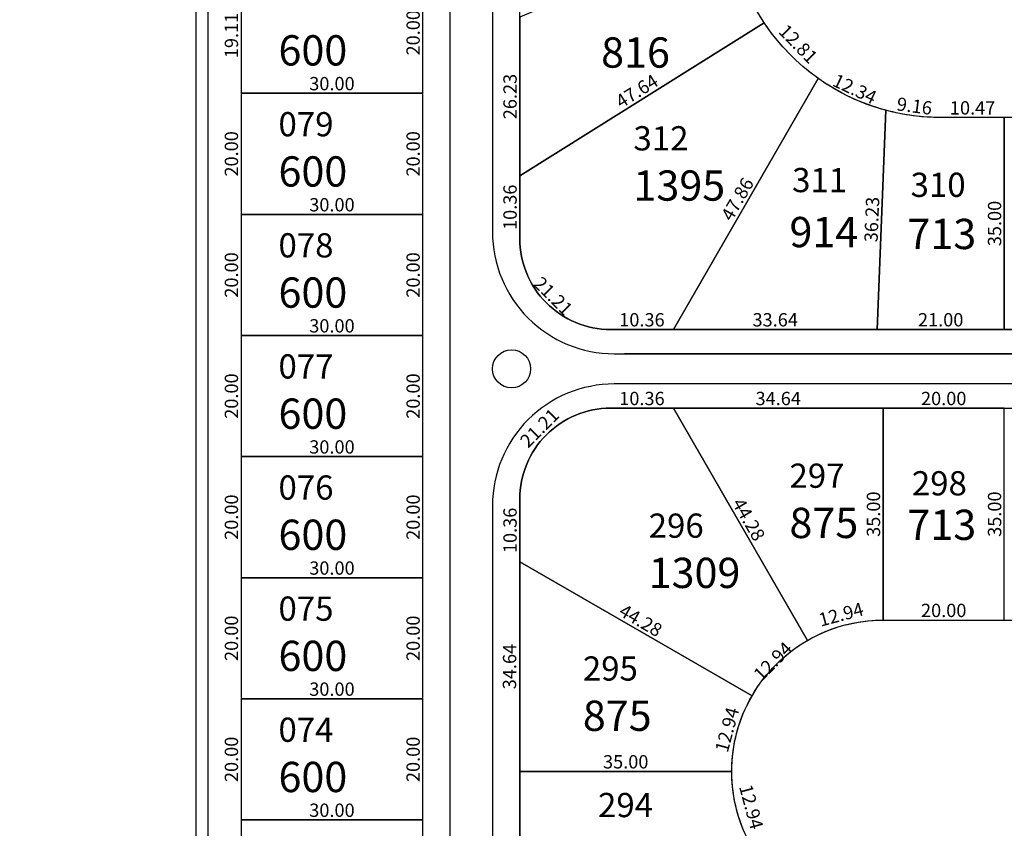
# Model space of a CAD drawing. Units: millimetres. Extents: x 1356 to 4595, y 397 to 9497.
# Drawn here: x 1457 to 1619, y 1142 to 1275 of the extents above; entities that cross this region are included whole.
import ezdxf

# ---------------------------------------------------------------- set-up
doc = ezdxf.new("R2010")
doc.units = ezdxf.units.MM
doc.header["$PDMODE"] = 34
doc.header["$PDSIZE"] = 5
for name, color, linetype in [('PP-MG-base-alambrado', 4, 'Continuous'), ('PP-MG-base-area cada lote', 3, 'Continuous'), ('PP-MG-base-limite lotes', 5, 'Continuous'), ('PP-MG-base-lotes', 40, 'Continuous'), ('PP-MG-base-Nro Lote', 5, 'Continuous'), ('PP-MG-base-Nro Sup Lote', 4, 'Continuous'), ('PP-MG-base-perimetro del barrio', 7, 'Continuous'), ('PP-MG-urbanistico-cotas', 7, 'Continuous')]:
    doc.layers.add(name, color=color, linetype=linetype)
doc.layers.add('PP-MG-Pavimentos-calles', color=112, linetype='Continuous', lineweight=25)
doc.dimstyles.get("Standard").update_dxf_attribs({"dimtxt": 1, "dimasz": 0.1, "dimexe": 0.18, "dimexo": 0.0625, "dimgap": 0.09, "dimtad": 0, "dimtih": 1, "dimtoh": 1, "dimzin": 0, "dimdsep": 46, "dimtxsty": 'Standard', "dimblk": 'OBLIQUE', "dimcen": 0.09, "dimse1": 1, "dimse2": 1, "dimclrd": 1, "dimclre": 1, "dimclrt": 1, "dimadec": 0, "dimazin": 0, "dimtfac": 1, "dimtofl": 0, "dimtmove": 0, "dimatfit": 3, "dimldrblk": 'OBLIQUE', "dimfxl": 1, "dimtolj": 1, "dimtzin": 0, "dimarcsym": 0})

# ---------------------------------------------------------------- blocks, each defined once
blk = doc.blocks.new('*D861')
at = {"layer": 'Defpoints', "color": 0, "transparency": 16777216}
for p in [(1574.23, 1150.91), (1574.23, 1150.91), (1577.58, 1138.41)]:
    blk.add_point(p, dxfattribs=at)
at = {"layer": 'PP-MG-urbanistico-cotas', "color": 1, "transparency": 16777216, "insert": (1577.46, 1145.07), "char_height": 2.2, "attachment_point": 5, "rotation": 285}
blk.add_mtext('\\A1;12.94', dxfattribs=at)
blk = doc.blocks.new('_None')
blk = doc.blocks.new('_Oblique')
at = {"color": 0, "linetype": 'ByBlock', "lineweight": -2}
blk.add_line((-0.5, -0.5), (0.5, 0.5), dxfattribs=at)
blk = doc.blocks.new('*D862')
at = {"layer": 'Defpoints', "color": 0, "transparency": 16777216}
for p in [(1539.23, 1150.91), (1539.23, 1150.91), (1574.23, 1150.91)]:
    blk.add_point(p, dxfattribs=at)
at = {"layer": 'PP-MG-urbanistico-cotas', "color": 1, "transparency": 16777216, "insert": (1556.73, 1152.51), "char_height": 2.2, "attachment_point": 5}
blk.add_mtext('\\A1;35.00', dxfattribs=at)
blk = doc.blocks.new('*D863')
at = {"layer": 'Defpoints', "color": 0, "transparency": 16777216}
for p in [(1539.23, 1150.91), (1539.23, 1116.27), (1539.41, 1116.27)]:
    blk.add_point(p, dxfattribs=at)
at = {"layer": 'PP-MG-urbanistico-cotas', "color": 1, "transparency": 16777216, "insert": (1540.75, 1133.59), "char_height": 2.2, "attachment_point": 5, "rotation": 270.2868}
blk.add_mtext('\\A1;34.64', dxfattribs=at)
blk = doc.blocks.new('*D864')
at = {"layer": 'Defpoints', "color": 0, "transparency": 16777216}
for p in [(1539.23, 1185.55), (1539.23, 1185.55), (1539.06, 1150.91)]:
    blk.add_point(p, dxfattribs=at)
at = {"layer": 'PP-MG-urbanistico-cotas', "color": 1, "transparency": 16777216, "insert": (1537.55, 1168.24), "char_height": 2.2, "attachment_point": 5, "rotation": 89.7132}
blk.add_mtext('\\A1;34.64', dxfattribs=at)
blk = doc.blocks.new('*D865')
at = {"layer": 'Defpoints', "color": 0, "transparency": 16777216}
for p in [(1539.23, 1185.55), (1577.58, 1163.41), (1577.58, 1163.41)]:
    blk.add_point(p, dxfattribs=at)
at = {"layer": 'PP-MG-urbanistico-cotas', "color": 1, "transparency": 16777216, "insert": (1559.21, 1175.86), "char_height": 2.2, "attachment_point": 5, "rotation": 330}
blk.add_mtext('\\A1;44.28', dxfattribs=at)
blk = doc.blocks.new('*D866')
at = {"layer": 'Defpoints', "color": 0, "transparency": 16777216}
for p in [(1577.58, 1163.41), (1573.34, 1151.15), (1574.23, 1150.91)]:
    blk.add_point(p, dxfattribs=at)
at = {"layer": 'PP-MG-urbanistico-cotas', "color": 1, "transparency": 16777216, "insert": (1573.47, 1157.81), "char_height": 2.2, "attachment_point": 5, "rotation": 75}
blk.add_mtext('\\A1;12.94', dxfattribs=at)
blk = doc.blocks.new('*D867')
at = {"layer": 'Defpoints', "color": 0, "transparency": 16777216}
for p in [(1586.73, 1172.56), (1586.73, 1172.56), (1577.58, 1163.41)]:
    blk.add_point(p, dxfattribs=at)
at = {"layer": 'PP-MG-urbanistico-cotas', "color": 1, "transparency": 16777216, "insert": (1581.03, 1169.11), "char_height": 2.2, "attachment_point": 5, "rotation": 45}
blk.add_mtext('\\A1;12.94', dxfattribs=at)
blk = doc.blocks.new('*D868')
at = {"layer": 'Defpoints', "color": 0, "transparency": 16777216}
for p in [(1564.59, 1210.91), (1564.59, 1210.91), (1586.73, 1172.56)]:
    blk.add_point(p, dxfattribs=at)
at = {"layer": 'PP-MG-urbanistico-cotas', "color": 1, "transparency": 16777216, "insert": (1577.05, 1192.53), "char_height": 2.2, "attachment_point": 5, "rotation": 300}
blk.add_mtext('\\A1;44.28', dxfattribs=at)
blk = doc.blocks.new('*D869')
at = {"layer": 'Defpoints', "color": 0, "transparency": 16777216}
for p in [(1554.23, 1210.91), (1554.23, 1210.91), (1564.59, 1210.91)]:
    blk.add_point(p, dxfattribs=at)
at = {"layer": 'PP-MG-urbanistico-cotas', "color": 1, "transparency": 16777216, "insert": (1559.41, 1212.51), "char_height": 2.2, "attachment_point": 5}
blk.add_mtext('\\A1;10.36', dxfattribs=at)
blk = doc.blocks.new('*D870')
at = {"layer": 'Defpoints', "color": 0, "transparency": 16777216}
for p in [(1554.23, 1210.91), (1536.13, 1199.01), (1539.23, 1195.91)]:
    blk.add_point(p, dxfattribs=at)
at = {"layer": 'PP-MG-urbanistico-cotas', "color": 1, "transparency": 16777216, "insert": (1542.5, 1207.65), "char_height": 2.2, "attachment_point": 5, "rotation": 45}
blk.add_mtext('\\A1;21.21', dxfattribs=at)
blk = doc.blocks.new('*D871')
at = {"layer": 'Defpoints', "color": 0, "transparency": 16777216}
for p in [(1539.23, 1195.91), (1539.23, 1185.55), (1539.23, 1185.55)]:
    blk.add_point(p, dxfattribs=at)
at = {"layer": 'PP-MG-urbanistico-cotas', "color": 1, "transparency": 16777216, "insert": (1537.63, 1190.73), "char_height": 2.2, "attachment_point": 5, "rotation": 90}
blk.add_mtext('\\A1;10.36', dxfattribs=at)
blk = doc.blocks.new('*D872')
at = {"layer": 'Defpoints', "color": 0, "transparency": 16777216}
for p in [(1564.59, 1210.91), (1599.23, 1210.91), (1599.23, 1210.91)]:
    blk.add_point(p, dxfattribs=at)
at = {"layer": 'PP-MG-urbanistico-cotas', "color": 1, "transparency": 16777216, "insert": (1581.91, 1212.51), "char_height": 2.2, "attachment_point": 5}
blk.add_mtext('\\A1;34.64', dxfattribs=at)
blk = doc.blocks.new('*D873')
at = {"layer": 'Defpoints', "color": 0, "transparency": 16777216}
for p in [(1599.23, 1210.91), (1599.23, 1175.91), (1599.23, 1175.91)]:
    blk.add_point(p, dxfattribs=at)
at = {"layer": 'PP-MG-urbanistico-cotas', "color": 1, "transparency": 16777216, "insert": (1597.63, 1193.41), "char_height": 2.2, "attachment_point": 5, "rotation": 90}
blk.add_mtext('\\A1;35.00', dxfattribs=at)
blk = doc.blocks.new('*D874')
at = {"layer": 'Defpoints', "color": 0, "transparency": 16777216}
for p in [(1599.23, 1175.91), (1586.45, 1173.63), (1586.73, 1172.56)]:
    blk.add_point(p, dxfattribs=at)
at = {"layer": 'PP-MG-urbanistico-cotas', "color": 1, "transparency": 16777216, "insert": (1592.28, 1176.85), "char_height": 2.2, "attachment_point": 5, "rotation": 15}
blk.add_mtext('\\A1;12.94', dxfattribs=at)
blk = doc.blocks.new('*D875')
at = {"layer": 'Defpoints', "color": 0, "transparency": 16777216}
for p in [(1599.23, 1175.91), (1619.23, 1175.91), (1619.23, 1175.91)]:
    blk.add_point(p, dxfattribs=at)
at = {"layer": 'PP-MG-urbanistico-cotas', "color": 1, "transparency": 16777216, "insert": (1609.23, 1177.51), "char_height": 2.2, "attachment_point": 5}
blk.add_mtext('\\A1;20.00', dxfattribs=at)
blk = doc.blocks.new('*D877')
at = {"layer": 'Defpoints', "color": 0, "transparency": 16777216}
for p in [(1619.23, 1210.91), (1619.23, 1175.91), (1619.23, 1175.91)]:
    blk.add_point(p, dxfattribs=at)
at = {"layer": 'PP-MG-urbanistico-cotas', "color": 1, "transparency": 16777216, "insert": (1617.63, 1193.41), "char_height": 2.2, "attachment_point": 5, "rotation": 90}
blk.add_mtext('\\A1;35.00', dxfattribs=at)
blk = doc.blocks.new('*D879')
at = {"layer": 'Defpoints', "color": 0, "transparency": 16777216}
for p in [(1599.23, 1210.91), (1619.23, 1210.91), (1619.23, 1210.91)]:
    blk.add_point(p, dxfattribs=at)
at = {"layer": 'PP-MG-urbanistico-cotas', "color": 1, "transparency": 16777216, "insert": (1609.23, 1212.51), "char_height": 2.2, "attachment_point": 5}
blk.add_mtext('\\A1;20.00', dxfattribs=at)
blk = doc.blocks.new('*D914')
at = {"layer": 'Defpoints', "color": 0, "transparency": 16777216}
for p in [(1619.23, 1258.91), (1619.23, 1258.91), (1619.23, 1223.91)]:
    blk.add_point(p, dxfattribs=at)
at = {"layer": 'PP-MG-urbanistico-cotas', "color": 1, "transparency": 16777216, "insert": (1617.63, 1241.41), "char_height": 2.2, "attachment_point": 5, "rotation": 90}
blk.add_mtext('\\A1;35.00', dxfattribs=at)
blk = doc.blocks.new('*D917')
at = {"layer": 'Defpoints', "color": 0, "transparency": 16777216}
for p in [(1608.77, 1258.91), (1619.23, 1258.91), (1619.23, 1258.91)]:
    blk.add_point(p, dxfattribs=at)
at = {"layer": 'PP-MG-urbanistico-cotas', "color": 1, "transparency": 16777216, "insert": (1614, 1260.51), "char_height": 2.2, "attachment_point": 5}
blk.add_mtext('\\A1;10.47', dxfattribs=at)
blk = doc.blocks.new('*D918')
at = {"layer": 'Defpoints', "color": 0, "transparency": 16777216}
for p in [(1598.23, 1223.91), (1619.23, 1223.91), (1619.23, 1223.91)]:
    blk.add_point(p, dxfattribs=at)
at = {"layer": 'PP-MG-urbanistico-cotas', "color": 1, "transparency": 16777216, "insert": (1608.73, 1225.51), "char_height": 2.2, "attachment_point": 5}
blk.add_mtext('\\A1;21.00', dxfattribs=at)
blk = doc.blocks.new('*D919')
at = {"layer": 'Defpoints', "color": 0, "transparency": 16777216}
for p in [(1599.69, 1260.11), (1599.65, 1259.82), (1608.77, 1258.91)]:
    blk.add_point(p, dxfattribs=at)
at = {"layer": 'PP-MG-urbanistico-cotas', "color": 1, "transparency": 16777216, "insert": (1604.4, 1260.81), "char_height": 2.2, "attachment_point": 5, "rotation": 352.4848}
blk.add_mtext('\\A1;9.16', dxfattribs=at)
blk = doc.blocks.new('*D920')
at = {"layer": 'Defpoints', "color": 0, "transparency": 16777216}
for p in [(1599.69, 1260.11), (1598.23, 1223.91), (1598.23, 1223.91)]:
    blk.add_point(p, dxfattribs=at)
at = {"layer": 'PP-MG-urbanistico-cotas', "color": 1, "transparency": 16777216, "insert": (1597.36, 1242.07), "char_height": 2.2, "attachment_point": 5, "rotation": 87.6965}
blk.add_mtext('\\A1;36.23', dxfattribs=at)
blk = doc.blocks.new('*D921')
at = {"layer": 'Defpoints', "color": 0, "transparency": 16777216}
for p in [(1564.59, 1223.91), (1564.59, 1223.91), (1598.23, 1223.91)]:
    blk.add_point(p, dxfattribs=at)
at = {"layer": 'PP-MG-urbanistico-cotas', "color": 1, "transparency": 16777216, "insert": (1581.41, 1225.51), "char_height": 2.2, "attachment_point": 5}
blk.add_mtext('\\A1;33.64', dxfattribs=at)
blk = doc.blocks.new('*D922')
at = {"layer": 'Defpoints', "color": 0, "transparency": 16777216}
for p in [(1588.52, 1265.36), (1588.52, 1265.36), (1564.59, 1223.91)]:
    blk.add_point(p, dxfattribs=at)
at = {"layer": 'PP-MG-urbanistico-cotas', "color": 1, "transparency": 16777216, "insert": (1575.17, 1245.43), "char_height": 2.2, "attachment_point": 5, "rotation": 60}
blk.add_mtext('\\A1;47.86', dxfattribs=at)
blk = doc.blocks.new('*D923')
at = {"layer": 'Defpoints', "color": 0, "transparency": 16777216}
for p in [(1588.52, 1265.36), (1599.69, 1260.11), (1599.44, 1259.57)]:
    blk.add_point(p, dxfattribs=at)
at = {"layer": 'PP-MG-urbanistico-cotas', "color": 1, "transparency": 16777216, "insert": (1594.54, 1263.64), "char_height": 2.2, "attachment_point": 5, "rotation": 334.8162}
blk.add_mtext('\\A1;12.34', dxfattribs=at)
blk = doc.blocks.new('*D924')
at = {"layer": 'Defpoints', "color": 0, "transparency": 16777216}
for p in [(1579.61, 1274.55), (1579.61, 1274.55), (1588.52, 1265.36)]:
    blk.add_point(p, dxfattribs=at)
at = {"layer": 'PP-MG-urbanistico-cotas', "color": 1, "transparency": 16777216, "insert": (1585.21, 1271.07), "char_height": 2.2, "attachment_point": 5, "rotation": 314.1188}
blk.add_mtext('\\A1;12.81', dxfattribs=at)
blk = doc.blocks.new('*D925')
at = {"layer": 'Defpoints', "color": 0, "transparency": 16777216}
for p in [(1579.61, 1274.55), (1539.23, 1249.27), (1539.23, 1249.27)]:
    blk.add_point(p, dxfattribs=at)
at = {"layer": 'PP-MG-urbanistico-cotas', "color": 1, "transparency": 16777216, "insert": (1558.57, 1263.27), "char_height": 2.2, "attachment_point": 5, "rotation": 32.0591}
blk.add_mtext('\\A1;47.64', dxfattribs=at)
blk = doc.blocks.new('*D926')
at = {"layer": 'Defpoints', "color": 0, "transparency": 16777216}
for p in [(1539.23, 1249.27), (1539.23, 1238.91), (1539.23, 1238.91)]:
    blk.add_point(p, dxfattribs=at)
at = {"layer": 'PP-MG-urbanistico-cotas', "color": 1, "transparency": 16777216, "insert": (1537.63, 1244.09), "char_height": 2.2, "attachment_point": 5, "rotation": 90}
blk.add_mtext('\\A1;10.36', dxfattribs=at)
blk = doc.blocks.new('*D927')
at = {"layer": 'Defpoints', "color": 0, "transparency": 16777216}
for p in [(1554.23, 1223.91), (1554.23, 1223.91), (1564.59, 1223.91)]:
    blk.add_point(p, dxfattribs=at)
at = {"layer": 'PP-MG-urbanistico-cotas', "color": 1, "transparency": 16777216, "insert": (1559.41, 1225.51), "char_height": 2.2, "attachment_point": 5}
blk.add_mtext('\\A1;10.36', dxfattribs=at)
blk = doc.blocks.new('*D928')
at = {"layer": 'Defpoints', "color": 0, "transparency": 16777216}
for p in [(1539.23, 1238.91), (1536.13, 1235.8), (1554.23, 1223.91)]:
    blk.add_point(p, dxfattribs=at)
at = {"layer": 'PP-MG-urbanistico-cotas', "color": 1, "transparency": 16777216, "insert": (1544.76, 1229.43), "char_height": 2.2, "attachment_point": 5, "rotation": 315}
blk.add_mtext('\\A1;21.21', dxfattribs=at)
blk = doc.blocks.new('*D929')
at = {"layer": 'Defpoints', "color": 0, "transparency": 16777216}
for p in [(1539.23, 1275.49), (1539.23, 1275.49), (1539.23, 1249.27)]:
    blk.add_point(p, dxfattribs=at)
at = {"layer": 'PP-MG-urbanistico-cotas', "color": 1, "transparency": 16777216, "insert": (1537.63, 1262.38), "char_height": 2.2, "attachment_point": 5, "rotation": 90}
blk.add_mtext('\\A1;26.23', dxfattribs=at)
blk = doc.blocks.new('*D931')
at = {"layer": 'Defpoints', "color": 0, "transparency": 16777216}
for p in [(1573.91, 1290.31), (1579.61, 1274.55), (1578.56, 1274.17)]:
    blk.add_point(p, dxfattribs=at)
at = {"layer": 'PP-MG-urbanistico-cotas', "color": 1, "transparency": 16777216, "insert": (1577.22, 1282.6), "char_height": 2.2, "attachment_point": 5, "rotation": 289.873}
blk.add_mtext('\\A1;16.76', dxfattribs=at)
blk = doc.blocks.new('*D1297')
at = {"layer": 'Defpoints', "color": 0, "transparency": 16777216}
for p in [(1523.23, 1282.91), (1523.23, 1282.91), (1523.23, 1262.91)]:
    blk.add_point(p, dxfattribs=at)
at = {"layer": 'PP-MG-urbanistico-cotas', "color": 1, "transparency": 16777216, "insert": (1521.63, 1272.91), "char_height": 2.2, "attachment_point": 5, "rotation": 90}
blk.add_mtext('\\A1;20.00', dxfattribs=at)
blk = doc.blocks.new('*D1298')
at = {"layer": 'Defpoints', "color": 0, "transparency": 16777216}
for p in [(1493.23, 1282.02), (1493.23, 1262.91), (1493.23, 1262.91)]:
    blk.add_point(p, dxfattribs=at)
at = {"layer": 'PP-MG-urbanistico-cotas', "color": 1, "transparency": 16777216, "insert": (1491.63, 1272.46), "char_height": 2.2, "attachment_point": 5, "rotation": 90}
blk.add_mtext('\\A1;19.11', dxfattribs=at)
blk = doc.blocks.new('*D1299')
at = {"layer": 'Defpoints', "color": 0, "transparency": 16777216}
for p in [(1493.23, 1262.91), (1523.23, 1262.91), (1523.23, 1262.91)]:
    blk.add_point(p, dxfattribs=at)
at = {"layer": 'PP-MG-urbanistico-cotas', "color": 1, "transparency": 16777216, "insert": (1508.23, 1264.51), "char_height": 2.2, "attachment_point": 5}
blk.add_mtext('\\A1;30.00', dxfattribs=at)
blk = doc.blocks.new('*D1448')
at = {"layer": 'Defpoints', "color": 0, "transparency": 16777216}
for p in [(1493.23, 1262.91), (1493.23, 1242.91), (1493.23, 1242.91)]:
    blk.add_point(p, dxfattribs=at)
at = {"layer": 'PP-MG-urbanistico-cotas', "color": 1, "transparency": 16777216, "insert": (1491.63, 1252.91), "char_height": 2.2, "attachment_point": 5, "rotation": 90}
blk.add_mtext('\\A1;20.00', dxfattribs=at)
blk = doc.blocks.new('*D1449')
at = {"layer": 'Defpoints', "color": 0, "transparency": 16777216}
for p in [(1493.23, 1242.91), (1523.23, 1242.91), (1523.23, 1242.91)]:
    blk.add_point(p, dxfattribs=at)
at = {"layer": 'PP-MG-urbanistico-cotas', "color": 1, "transparency": 16777216, "insert": (1508.23, 1244.51), "char_height": 2.2, "attachment_point": 5}
blk.add_mtext('\\A1;30.00', dxfattribs=at)
blk = doc.blocks.new('*D1447')
at = {"layer": 'Defpoints', "color": 0, "transparency": 16777216}
for p in [(1523.23, 1262.91), (1523.23, 1262.91), (1523.23, 1242.91)]:
    blk.add_point(p, dxfattribs=at)
at = {"layer": 'PP-MG-urbanistico-cotas', "color": 1, "transparency": 16777216, "insert": (1521.63, 1252.91), "char_height": 2.2, "attachment_point": 5, "rotation": 90}
blk.add_mtext('\\A1;20.00', dxfattribs=at)
blk = doc.blocks.new('*D1676')
at = {"layer": 'Defpoints', "color": 0, "transparency": 16777216}
for p in [(1523.23, 1142.91), (1523.23, 1142.91), (1523.23, 1122.91)]:
    blk.add_point(p, dxfattribs=at)
at = {"layer": 'PP-MG-urbanistico-cotas', "color": 1, "transparency": 16777216, "insert": (1521.63, 1132.91), "char_height": 2.2, "attachment_point": 5, "rotation": 90}
blk.add_mtext('\\A1;20.00', dxfattribs=at)
blk = doc.blocks.new('*D1677')
at = {"layer": 'Defpoints', "color": 0, "transparency": 16777216}
for p in [(1493.23, 1142.91), (1493.23, 1122.91), (1493.23, 1122.91)]:
    blk.add_point(p, dxfattribs=at)
at = {"layer": 'PP-MG-urbanistico-cotas', "color": 1, "transparency": 16777216, "insert": (1491.63, 1132.91), "char_height": 2.2, "attachment_point": 5, "rotation": 90}
blk.add_mtext('\\A1;20.00', dxfattribs=at)
blk = doc.blocks.new('*D1678')
at = {"layer": 'Defpoints', "color": 0, "transparency": 16777216}
for p in [(1493.23, 1142.91), (1523.23, 1142.91), (1523.23, 1142.91)]:
    blk.add_point(p, dxfattribs=at)
at = {"layer": 'PP-MG-urbanistico-cotas', "color": 1, "transparency": 16777216, "insert": (1508.23, 1144.51), "char_height": 2.2, "attachment_point": 5}
blk.add_mtext('\\A1;30.00', dxfattribs=at)
blk = doc.blocks.new('*D1679')
at = {"layer": 'Defpoints', "color": 0, "transparency": 16777216}
for p in [(1523.23, 1162.91), (1523.23, 1162.91), (1523.23, 1142.91)]:
    blk.add_point(p, dxfattribs=at)
at = {"layer": 'PP-MG-urbanistico-cotas', "color": 1, "transparency": 16777216, "insert": (1521.63, 1152.91), "char_height": 2.2, "attachment_point": 5, "rotation": 90}
blk.add_mtext('\\A1;20.00', dxfattribs=at)
blk = doc.blocks.new('*D1680')
at = {"layer": 'Defpoints', "color": 0, "transparency": 16777216}
for p in [(1493.23, 1162.91), (1493.23, 1142.91), (1493.23, 1142.91)]:
    blk.add_point(p, dxfattribs=at)
at = {"layer": 'PP-MG-urbanistico-cotas', "color": 1, "transparency": 16777216, "insert": (1491.63, 1152.91), "char_height": 2.2, "attachment_point": 5, "rotation": 90}
blk.add_mtext('\\A1;20.00', dxfattribs=at)
blk = doc.blocks.new('*D1681')
at = {"layer": 'Defpoints', "color": 0, "transparency": 16777216}
for p in [(1493.23, 1162.91), (1523.23, 1162.91), (1523.23, 1162.91)]:
    blk.add_point(p, dxfattribs=at)
at = {"layer": 'PP-MG-urbanistico-cotas', "color": 1, "transparency": 16777216, "insert": (1508.23, 1164.51), "char_height": 2.2, "attachment_point": 5}
blk.add_mtext('\\A1;30.00', dxfattribs=at)
blk = doc.blocks.new('*D1682')
at = {"layer": 'Defpoints', "color": 0, "transparency": 16777216}
for p in [(1523.23, 1182.91), (1523.23, 1182.91), (1523.23, 1162.91)]:
    blk.add_point(p, dxfattribs=at)
at = {"layer": 'PP-MG-urbanistico-cotas', "color": 1, "transparency": 16777216, "insert": (1521.63, 1172.91), "char_height": 2.2, "attachment_point": 5, "rotation": 90}
blk.add_mtext('\\A1;20.00', dxfattribs=at)
blk = doc.blocks.new('*D1683')
at = {"layer": 'Defpoints', "color": 0, "transparency": 16777216}
for p in [(1493.23, 1182.91), (1493.23, 1162.91), (1493.23, 1162.91)]:
    blk.add_point(p, dxfattribs=at)
at = {"layer": 'PP-MG-urbanistico-cotas', "color": 1, "transparency": 16777216, "insert": (1491.63, 1172.91), "char_height": 2.2, "attachment_point": 5, "rotation": 90}
blk.add_mtext('\\A1;20.00', dxfattribs=at)
blk = doc.blocks.new('*D1684')
at = {"layer": 'Defpoints', "color": 0, "transparency": 16777216}
for p in [(1493.23, 1182.91), (1523.23, 1182.91), (1523.23, 1182.91)]:
    blk.add_point(p, dxfattribs=at)
at = {"layer": 'PP-MG-urbanistico-cotas', "color": 1, "transparency": 16777216, "insert": (1508.23, 1184.51), "char_height": 2.2, "attachment_point": 5}
blk.add_mtext('\\A1;30.00', dxfattribs=at)
blk = doc.blocks.new('*D1685')
at = {"layer": 'Defpoints', "color": 0, "transparency": 16777216}
for p in [(1523.23, 1202.91), (1523.23, 1202.91), (1523.23, 1182.91)]:
    blk.add_point(p, dxfattribs=at)
at = {"layer": 'PP-MG-urbanistico-cotas', "color": 1, "transparency": 16777216, "insert": (1521.63, 1192.91), "char_height": 2.2, "attachment_point": 5, "rotation": 90}
blk.add_mtext('\\A1;20.00', dxfattribs=at)
blk = doc.blocks.new('*D1686')
at = {"layer": 'Defpoints', "color": 0, "transparency": 16777216}
for p in [(1493.23, 1202.91), (1493.23, 1182.91), (1493.23, 1182.91)]:
    blk.add_point(p, dxfattribs=at)
at = {"layer": 'PP-MG-urbanistico-cotas', "color": 1, "transparency": 16777216, "insert": (1491.63, 1192.91), "char_height": 2.2, "attachment_point": 5, "rotation": 90}
blk.add_mtext('\\A1;20.00', dxfattribs=at)
blk = doc.blocks.new('*D1687')
at = {"layer": 'Defpoints', "color": 0, "transparency": 16777216}
for p in [(1493.23, 1202.91), (1523.23, 1202.91), (1523.23, 1202.91)]:
    blk.add_point(p, dxfattribs=at)
at = {"layer": 'PP-MG-urbanistico-cotas', "color": 1, "transparency": 16777216, "insert": (1508.23, 1204.51), "char_height": 2.2, "attachment_point": 5}
blk.add_mtext('\\A1;30.00', dxfattribs=at)
blk = doc.blocks.new('*D1688')
at = {"layer": 'Defpoints', "color": 0, "transparency": 16777216}
for p in [(1523.23, 1222.91), (1523.23, 1222.91), (1523.23, 1202.91)]:
    blk.add_point(p, dxfattribs=at)
at = {"layer": 'PP-MG-urbanistico-cotas', "color": 1, "transparency": 16777216, "insert": (1521.63, 1212.91), "char_height": 2.2, "attachment_point": 5, "rotation": 90}
blk.add_mtext('\\A1;20.00', dxfattribs=at)
blk = doc.blocks.new('*D1689')
at = {"layer": 'Defpoints', "color": 0, "transparency": 16777216}
for p in [(1493.23, 1222.91), (1493.23, 1202.91), (1493.23, 1202.91)]:
    blk.add_point(p, dxfattribs=at)
at = {"layer": 'PP-MG-urbanistico-cotas', "color": 1, "transparency": 16777216, "insert": (1491.63, 1212.91), "char_height": 2.2, "attachment_point": 5, "rotation": 90}
blk.add_mtext('\\A1;20.00', dxfattribs=at)
blk = doc.blocks.new('*D1690')
at = {"layer": 'Defpoints', "color": 0, "transparency": 16777216}
for p in [(1493.23, 1222.91), (1523.23, 1222.91), (1523.23, 1222.91)]:
    blk.add_point(p, dxfattribs=at)
at = {"layer": 'PP-MG-urbanistico-cotas', "color": 1, "transparency": 16777216, "insert": (1508.23, 1224.51), "char_height": 2.2, "attachment_point": 5}
blk.add_mtext('\\A1;30.00', dxfattribs=at)
blk = doc.blocks.new('*D1691')
at = {"layer": 'Defpoints', "color": 0, "transparency": 16777216}
for p in [(1523.23, 1242.91), (1523.23, 1242.91), (1523.23, 1222.91)]:
    blk.add_point(p, dxfattribs=at)
at = {"layer": 'PP-MG-urbanistico-cotas', "color": 1, "transparency": 16777216, "insert": (1521.63, 1232.91), "char_height": 2.2, "attachment_point": 5, "rotation": 90}
blk.add_mtext('\\A1;20.00', dxfattribs=at)
blk = doc.blocks.new('*D1692')
at = {"layer": 'Defpoints', "color": 0, "transparency": 16777216}
for p in [(1493.23, 1242.91), (1493.23, 1222.91), (1493.23, 1222.91)]:
    blk.add_point(p, dxfattribs=at)
at = {"layer": 'PP-MG-urbanistico-cotas', "color": 1, "transparency": 16777216, "insert": (1491.63, 1232.91), "char_height": 2.2, "attachment_point": 5, "rotation": 90}
blk.add_mtext('\\A1;20.00', dxfattribs=at)

msp = doc.modelspace()

# ---------------------------------------------------------------- linework, layer by layer
at = {"layer": 'PP-MG-base-alambrado', "ltscale": 0.001}
msp.add_lwpolyline([(2050.157, 969.115), (2050.157, 980.41), (2056.615, 980.41), (2060.615, 984.41), (2060.615, 1466.908), (2057.634, 1469.867), (1459.005, 1469.03), (1487.735, 1281.601), (1487.735, 507.908), (2080.615, 507.908), (2080.615, 934.251), (2050.157, 934.251), (2050.157, 940.551)], dxfattribs=at)
at = {"layer": 'PP-MG-base-area cada lote'}
for points in [[(1574.172, 1288.603), (1573.91, 1290.314), (1539.235, 1275.494), (1539.235, 1249.267), (1579.607, 1274.552, -0.1088863)], [(1588.524, 1265.357, -0.0922746), (1579.607, 1274.552), (1539.235, 1249.267), (1539.235, 1238.908, 0.4142136), (1554.235, 1223.908), (1564.594, 1223.908)], [(1599.691, 1260.106, -0.0888374), (1588.524, 1265.357), (1564.594, 1223.908), (1598.235, 1223.908)], [(1619.235, 1258.908), (1608.768, 1258.908, -0.0656769), (1599.691, 1260.106), (1598.235, 1223.908), (1619.235, 1223.908)], [(1564.594, 1210.908), (1554.235, 1210.908, 0.4142136), (1539.235, 1195.908), (1539.235, 1185.549), (1577.584, 1163.408, -0.1316525), (1586.735, 1172.559)], [(1599.235, 1210.908), (1564.594, 1210.908), (1586.735, 1172.559, -0.1316525), (1599.235, 1175.908)], [(1577.584, 1163.408), (1539.235, 1185.549), (1539.235, 1150.908), (1574.235, 1150.908, -0.1316525)], [(1574.235, 1150.908), (1539.235, 1150.908), (1539.235, 1116.267), (1577.584, 1138.408, -0.1316525)]]:
    msp.add_lwpolyline(points, format="xyb", close=True, dxfattribs=at)
at = {"layer": 'PP-MG-base-area cada lote', "ltscale": 0.001}
for points in [[(1523.235, 1282.908), (1493.099, 1282.908), (1493.235, 1282.02), (1493.235, 1262.908), (1523.235, 1262.908)], [(1523.235, 1262.908), (1493.235, 1262.908), (1493.235, 1242.908), (1523.235, 1242.908)], [(1523.235, 1242.908), (1493.235, 1242.908), (1493.235, 1222.908), (1523.235, 1222.908)], [(1523.235, 1222.908), (1493.235, 1222.908), (1493.235, 1202.908), (1523.235, 1202.908)], [(1523.235, 1202.908), (1493.235, 1202.908), (1493.235, 1182.908), (1523.235, 1182.908)], [(1523.235, 1182.908), (1493.235, 1182.908), (1493.235, 1162.908), (1523.235, 1162.908)], [(1523.235, 1162.908), (1493.235, 1162.908), (1493.235, 1142.908), (1523.235, 1142.908)], [(1523.235, 1142.908), (1493.235, 1142.908), (1493.235, 1122.908), (1523.235, 1122.908)]]:
    msp.add_lwpolyline(points, close=True, dxfattribs=at)
at = {"layer": 'PP-MG-base-area cada lote'}
for points in [[(1523.235, 1282.908), (1493.099, 1282.908), (1493.235, 1282.02), (1493.235, 1262.908), (1523.235, 1262.908)], [(1523.235, 1262.908), (1493.235, 1262.908), (1493.235, 1242.908), (1523.235, 1242.908)], [(1639.235, 1258.908), (1619.235, 1258.908), (1619.235, 1223.908), (1639.235, 1223.908)], [(1523.235, 1242.908), (1493.235, 1242.908), (1493.235, 1222.908), (1523.235, 1222.908)], [(1523.235, 1222.908), (1493.235, 1222.908), (1493.235, 1202.908), (1523.235, 1202.908)], [(1619.235, 1210.908), (1599.235, 1210.908), (1599.235, 1175.908), (1619.235, 1175.908)], [(1523.235, 1202.908), (1493.235, 1202.908), (1493.235, 1182.908), (1523.235, 1182.908)], [(1523.235, 1182.908), (1493.235, 1182.908), (1493.235, 1162.908), (1523.235, 1162.908)], [(1523.235, 1162.908), (1493.235, 1162.908), (1493.235, 1142.908), (1523.235, 1142.908)], [(1523.235, 1142.908), (1493.235, 1142.908), (1493.235, 1122.908), (1523.235, 1122.908)]]:
    msp.add_lwpolyline(points, close=True, dxfattribs=at)
at = {"layer": 'PP-MG-base-limite lotes', "ltscale": 0.001}
msp.add_lwpolyline([(1523.235, 578.908), (1523.235, 1284.306), (1503.95, 1410.074, -0.4595141), (1525.695, 1435.408), (2003.615, 1435.408, -0.4142136), (2025.615, 1413.408), (2025.615, 988.237), (2055.615, 988.237), (2055.615, 1466.908), (1464.895, 1466.908), (1493.235, 1282.02), (1493.235, 512.908), (2075.615, 512.908), (2075.615, 880.398), (2075.615, 898.918), (2025.653, 898.918, 0.1972095), (2027.774, 892.331, -0.0428125), (2036.035, 880.405, -0.1269913), (2045.615, 843.408), (2045.615, 578.908, -0.4142136), (2009.615, 542.908), (1559.235, 542.908, -0.4142136)], format="xyb", close=True, dxfattribs=at)
for points in [[(1599.235, 859.908, -1), (1599.235, 909.908), (1739.235, 909.908, 1), (1739.235, 992.908), (1599.235, 992.908, -0.1316525), (1586.735, 996.258, -0.1316525), (1577.584, 1005.408, -0.1316525), (1574.235, 1017.908, -0.1316525), (1577.584, 1030.408, -0.1316525), (1586.735, 1039.559, -0.1316525), (1599.235, 1042.908), (1719.235, 1042.908, 1), (1719.235, 1125.908), (1599.235, 1125.908, -1), (1599.235, 1175.908), (1699.235, 1175.908, 1), (1699.235, 1258.908), (1675.735, 1258.908), (1608.768, 1258.908, -0.3703191), (1574.172, 1288.603)], [(1539.235, 1110.908), (1539.235, 1195.908, -0.4142136), (1554.235, 1210.908), (1685.597, 1210.908, -0.2102471), (1690.02, 1208.962, 2.5710545), (1690.02, 1225.854, -0.2102471), (1685.597, 1223.908), (1554.235, 1223.908, -0.4142136), (1539.235, 1238.908), (1539.235, 1285.525)]]:
    msp.add_lwpolyline(points, format="xyb", dxfattribs=at)
at = {"layer": 'PP-MG-base-lotes'}
for p, q in [((1579.607, 1274.552), (1539.235, 1249.267)), ((1588.524, 1265.357), (1564.594, 1223.908)), ((1523.235, 1262.908), (1493.235, 1262.908)), ((1598.235, 1223.908), (1599.691, 1260.106)), ((1619.235, 1223.908), (1619.235, 1258.908)), ((1523.235, 1242.908), (1493.235, 1242.908)), ((1523.235, 1222.908), (1493.235, 1222.908)), ((1564.594, 1210.908), (1586.735, 1172.559)), ((1599.235, 1175.908), (1599.235, 1210.908)), ((1523.235, 1202.908), (1493.235, 1202.908)), ((1523.235, 1202.908), (1493.235, 1202.908)), ((1577.584, 1163.408), (1539.235, 1185.549)), ((1523.235, 1182.908), (1493.235, 1182.908)), ((1523.235, 1162.908), (1493.235, 1162.908)), ((1574.235, 1150.908), (1539.235, 1150.908)), ((1523.235, 1142.908), (1493.235, 1142.908))]:
    msp.add_line(p, q, dxfattribs=at)
at = {"layer": 'PP-MG-base-perimetro del barrio', "ltscale": 0.001}
msp.add_lwpolyline([(2060.615, 934.251), (2060.615, 934.251), (2060.615, 934.251), (2060.615, 934.251), (2060.608, 1471.871), (2060.608, 1471.871), (1456.676, 1471.027), (1485.735, 1281.448), (1485.735, 507.908), (2080.615, 507.908), (2080.615, 934.251), (2060.615, 934.251), (2060.615, 934.251)], dxfattribs=at)
at = {"layer": 'PP-MG-Pavimentos-calles', "ltscale": 0.001}
for p, q in [((1684.743, 1219.908), (1556.535, 1219.908)), ((1684.743, 1214.908), (1554.835, 1214.908))]:
    msp.add_line(p, q, dxfattribs=at)
msp.add_lwpolyline([(2021.115, 976.098, 0.3821644), (2029.008, 967.41), (2050.822, 967.41), (2050.822, 942.251), (2033.115, 942.251, 0.4059711), (2021.12, 930.59, 0.007056), (2021.115, 930.251), (2021.115, 898.253), (2021.115, 930.251), (2021.115, 898.253, 0.1429234), (2024.085, 889.225, -0.1780158), (2041.115, 842.908), (2041.115, 578.908, -0.4142136), (2009.615, 547.408), (1559.235, 547.408, -0.4142136), (1527.735, 578.908), (1527.735, 1284.648), (1508.406, 1410.748, -0.4600748), (1525.704, 1430.908), (2003.067, 1430.908, -0.423069), (2021.115, 1413.408), (2021.115, 976.163, 0.0018471)], format="xyb", close=True, dxfattribs=at)
msp.add_lwpolyline([(1534.735, 1285.182), (1534.735, 1240.008, 0.4142136), (1554.835, 1219.908), (1684.743, 1219.908, 0.1988351), (1693.226, 1223.42, -2.4131984), (1693.226, 1211.396, 0.1988351), (1684.743, 1214.908), (1554.835, 1214.908, 0.4142136), (1534.735, 1194.808), (1534.735, 1110.808, 0.4142136)], format="xyb", dxfattribs=at)
msp.add_lwpolyline([(1684.743, 1214.908), (1554.835, 1214.908)], dxfattribs=at)
msp.add_circle((1537.885, 1217.408), 3.15, dxfattribs=at)

# ---------------------------------------------------------------- texts
at = {"layer": 'PP-MG-base-Nro Lote', "ltscale": 0.001, "char_height": 4, "width": 9.74916, "attachment_point": 1}
for s, insert in [('{\\fVerdana|b0|i0|c0|p34;079}', (1499.401, 1259.806)), ('{\\fVerdana|b0|i0|c0|p34;312}', (1558.008, 1257.481)), ('{\\fVerdana|b0|i0|c0|p34;311}', (1584.205, 1250.585)), ('{\\fVerdana|b0|i0|c0|p34;310}', (1603.766, 1249.798)), ('{\\fVerdana|b0|i0|c0|p34;078}', (1499.401, 1239.806)), ('{\\fVerdana|b0|i0|c0|p34;077}', (1499.401, 1219.806)), ('{\\fVerdana|b0|i0|c0|p34;297}', (1583.766, 1201.762)), ('{\\fVerdana|b0|i0|c0|p34;076}', (1499.401, 1199.806)), ('{\\fVerdana|b0|i0|c0|p34;298}', (1603.972, 1200.507)), ('{\\fVerdana|b0|i0|c0|p34;296}', (1560.52, 1193.512)), ('{\\fVerdana|b0|i0|c0|p34;075}', (1499.401, 1179.806)), ('{\\fVerdana|b0|i0|c0|p34;295}', (1549.653, 1169.919)), ('{\\fVerdana|b0|i0|c0|p34;074}', (1499.401, 1159.806)), ('{\\fVerdana|b0|i0|c0|p34;294}', (1552.16, 1147.369))]:
    msp.add_mtext(s, dxfattribs=dict(at, insert=insert))
at = {"layer": 'PP-MG-base-Nro Sup Lote', "ltscale": 0.001, "char_height": 5, "width": 9.74916, "attachment_point": 1}
for s, insert in [('{\\fVerdana|b0|i0|c0|p34;600}', (1499.401, 1272.505)), ('{\\fVerdana|b0|i0|c0|p34;816}', (1552.669, 1272.146)), ('{\\fVerdana|b0|i0|c0|p34;600}', (1499.401, 1252.505)), ('{\\fVerdana|b0|i0|c0|p34;1395}', (1558.008, 1250.179)), ('{\\fVerdana|b0|i0|c0|p34;914}', (1583.766, 1242.497)), ('{\\fVerdana|b0|i0|c0|p34;713}', (1603.241, 1242.183)), ('{\\fVerdana|b0|i0|c0|p34;600}', (1499.401, 1232.505)), ('{\\fVerdana|b0|i0|c0|p34;600}', (1499.401, 1212.505)), ('{\\fVerdana|b0|i0|c0|p34;875}', (1583.766, 1194.461)), ('{\\fVerdana|b0|i0|c0|p34;713}', (1603.241, 1194.147)), ('{\\fVerdana|b0|i0|c0|p34;600}', (1499.401, 1192.505)), ('{\\fVerdana|b0|i0|c0|p34;1309}', (1560.52, 1186.211)), ('{\\fVerdana|b0|i0|c0|p34;600}', (1499.401, 1172.505)), ('{\\fVerdana|b0|i0|c0|p34;875}', (1549.653, 1162.617)), ('{\\fVerdana|b0|i0|c0|p34;600}', (1499.401, 1152.505))]:
    msp.add_mtext(s, dxfattribs=dict(at, insert=insert))

# ---------------------------------------------------------------- dimensions: what is measured, and where the dimension line sits
at = {"layer": 'PP-MG-urbanistico-cotas'}
for p1, p2, distance, picture, middle in [((1573.91, 1290.314), (1579.607, 1274.552), -1.111, '*D931', (1577.218, 1282.599)), ((1579.607, 1274.552), (1539.235, 1249.267), 0, '*D925', (1558.572, 1263.266)), ((1588.524, 1265.357), (1579.607, 1274.552), 0, '*D924', (1585.214, 1271.068)), ((1588.524, 1265.357), (1599.691, 1260.106), -0.591, '*D923', (1594.537, 1263.644)), ((1564.594, 1223.908), (1588.524, 1265.357), 0, '*D922', (1575.173, 1245.432)), ((1608.768, 1258.908), (1599.691, 1260.106), 0.285, '*D919', (1604.401, 1260.81)), ((1608.768, 1258.908), (1619.235, 1258.908), 0, '*D917', (1614.001, 1260.508)), ((1599.691, 1260.106), (1598.235, 1223.908), 0, '*D920', (1597.364, 1242.071)), ((1619.235, 1223.908), (1619.235, 1258.908), 0, '*D914', (1617.635, 1241.408)), ((1539.235, 1249.267), (1539.235, 1238.908), 0, '*D926', (1537.635, 1244.088)), ((1554.235, 1223.908), (1539.235, 1238.908), 4.393, '*D928', (1544.76, 1229.433)), ((1564.594, 1223.908), (1554.235, 1223.908), 0, '*D927', (1559.414, 1225.508)), ((1598.235, 1223.908), (1564.594, 1223.908), 0, '*D921', (1581.414, 1225.508)), ((1598.235, 1223.908), (1619.235, 1223.908), 0, '*D918', (1608.735, 1225.508)), ((1564.594, 1210.908), (1554.235, 1210.908), 0, '*D869', (1559.414, 1212.508)), ((1564.594, 1210.908), (1599.235, 1210.908), 0, '*D872', (1581.914, 1212.508)), ((1554.235, 1210.908), (1539.235, 1195.908), -4.393, '*D870', (1542.497, 1207.646)), ((1586.735, 1172.559), (1564.594, 1210.908), 0, '*D868', (1577.05, 1192.534)), ((1599.235, 1210.908), (1599.235, 1175.908), 0, '*D873', (1597.635, 1193.408)), ((1619.235, 1210.908), (1619.235, 1175.908), 0, '*D877', (1617.635, 1193.408)), ((1539.235, 1195.908), (1539.235, 1185.549), 0, '*D871', (1537.635, 1190.729)), ((1539.061, 1150.907), (1539.235, 1185.549), 0, '*D864', (1537.548, 1168.236)), ((1539.235, 1185.549), (1577.584, 1163.408), 0, '*D865', (1559.21, 1175.864)), ((1599.235, 1175.908), (1586.735, 1172.559), -1.104, '*D874', (1592.285, 1176.846)), ((1577.584, 1163.408), (1586.735, 1172.559), 0, '*D867', (1581.028, 1169.115)), ((1577.584, 1163.408), (1574.235, 1150.908), -0.927, '*D866', (1573.468, 1157.812)), ((1574.235, 1150.908), (1539.235, 1150.908), 0, '*D862', (1556.735, 1152.508)), ((1539.235, 1150.908), (1539.408, 1116.267), -0.173, '*D863', (1540.748, 1133.595)), ((1577.584, 1138.408), (1574.235, 1150.908), 0, '*D861', (1577.455, 1145.072))]:
    dim = msp.add_aligned_dim(p1=p1, p2=p2, distance=distance, dimstyle='Standard', override={"dimtxt": 2.2, "dimgap": 0.5, "dimtad": 1, "dimtih": 0, "dimblk1": 'None', "dimblk2": 'None', "dimsah": 1, "dimsd1": 1, "dimsd2": 1}, dxfattribs=at)
    dim.commit()
    dim.dimension.update_dxf_attribs({"geometry": picture, "text_midpoint": middle})
for base, p1, p2, picture, middle in [((1523.235, 1282.908), (1523.235, 1262.908), (1523.235, 1282.908), '*D1297', (1521.635, 1272.908)), ((1493.235, 1262.908), (1493.235, 1282.02), (1493.235, 1262.908), '*D1298', (1491.635, 1272.464)), ((1539.235, 1275.494), (1539.235, 1249.267), (1539.235, 1275.494), '*D929', (1537.635, 1262.381)), ((1493.235, 1242.908), (1493.235, 1262.908), (1493.235, 1242.908), '*D1448', (1491.635, 1252.908)), ((1523.235, 1262.908), (1523.235, 1242.908), (1523.235, 1262.908), '*D1447', (1521.635, 1252.908)), ((1493.235, 1222.908), (1493.235, 1242.908), (1493.235, 1222.908), '*D1692', (1491.635, 1232.908)), ((1523.235, 1242.908), (1523.235, 1222.908), (1523.235, 1242.908), '*D1691', (1521.635, 1232.908)), ((1493.235, 1202.908), (1493.235, 1222.908), (1493.235, 1202.908), '*D1689', (1491.635, 1212.908)), ((1523.235, 1222.908), (1523.235, 1202.908), (1523.235, 1222.908), '*D1688', (1521.635, 1212.908)), ((1493.235, 1182.908), (1493.235, 1202.908), (1493.235, 1182.908), '*D1686', (1491.635, 1192.908)), ((1523.235, 1202.908), (1523.235, 1182.908), (1523.235, 1202.908), '*D1685', (1521.635, 1192.908)), ((1493.235, 1162.908), (1493.235, 1182.908), (1493.235, 1162.908), '*D1683', (1491.635, 1172.908)), ((1523.235, 1182.908), (1523.235, 1162.908), (1523.235, 1182.908), '*D1682', (1521.635, 1172.908)), ((1493.235, 1142.908), (1493.235, 1162.908), (1493.235, 1142.908), '*D1680', (1491.635, 1152.908)), ((1523.235, 1162.908), (1523.235, 1142.908), (1523.235, 1162.908), '*D1679', (1521.635, 1152.908)), ((1493.235, 1122.908), (1493.235, 1142.908), (1493.235, 1122.908), '*D1677', (1491.635, 1132.908)), ((1523.235, 1142.908), (1523.235, 1122.908), (1523.235, 1142.908), '*D1676', (1521.635, 1132.908))]:
    dim = msp.add_linear_dim(base=base, p1=p1, p2=p2, angle=90, dimstyle='Standard', override={"dimtxt": 2.2, "dimgap": 0.5, "dimtad": 1, "dimtih": 0, "dimblk1": 'None', "dimblk2": 'None', "dimsah": 1, "dimsd1": 1, "dimsd2": 1}, dxfattribs=at)
    dim.commit()
    dim.dimension.update_dxf_attribs({"geometry": picture, "text_midpoint": middle})
for base, p1, p2, picture, middle in [((1523.235, 1262.908), (1493.235, 1262.908), (1523.235, 1262.908), '*D1299', (1508.235, 1264.508)), ((1523.235, 1242.908), (1493.235, 1242.908), (1523.235, 1242.908), '*D1449', (1508.235, 1244.508)), ((1523.235, 1222.908), (1493.235, 1222.908), (1523.235, 1222.908), '*D1690', (1508.235, 1224.508)), ((1619.235, 1210.908), (1599.235, 1210.908), (1619.235, 1210.908), '*D879', (1609.235, 1212.508)), ((1523.235, 1202.908), (1493.235, 1202.908), (1523.235, 1202.908), '*D1687', (1508.235, 1204.508)), ((1523.235, 1182.908), (1493.235, 1182.908), (1523.235, 1182.908), '*D1684', (1508.235, 1184.508)), ((1619.235, 1175.908), (1599.235, 1175.908), (1619.235, 1175.908), '*D875', (1609.235, 1177.508)), ((1523.235, 1162.908), (1493.235, 1162.908), (1523.235, 1162.908), '*D1681', (1508.235, 1164.508)), ((1523.235, 1142.908), (1493.235, 1142.908), (1523.235, 1142.908), '*D1678', (1508.235, 1144.508))]:
    dim = msp.add_linear_dim(base=base, p1=p1, p2=p2, dimstyle='Standard', override={"dimtxt": 2.2, "dimgap": 0.5, "dimtad": 1, "dimtih": 0, "dimblk1": 'None', "dimblk2": 'None', "dimsah": 1, "dimsd1": 1, "dimsd2": 1}, dxfattribs=at)
    dim.commit()
    dim.dimension.update_dxf_attribs({"geometry": picture, "text_midpoint": middle})

doc.saveas('drawing.dxf')
